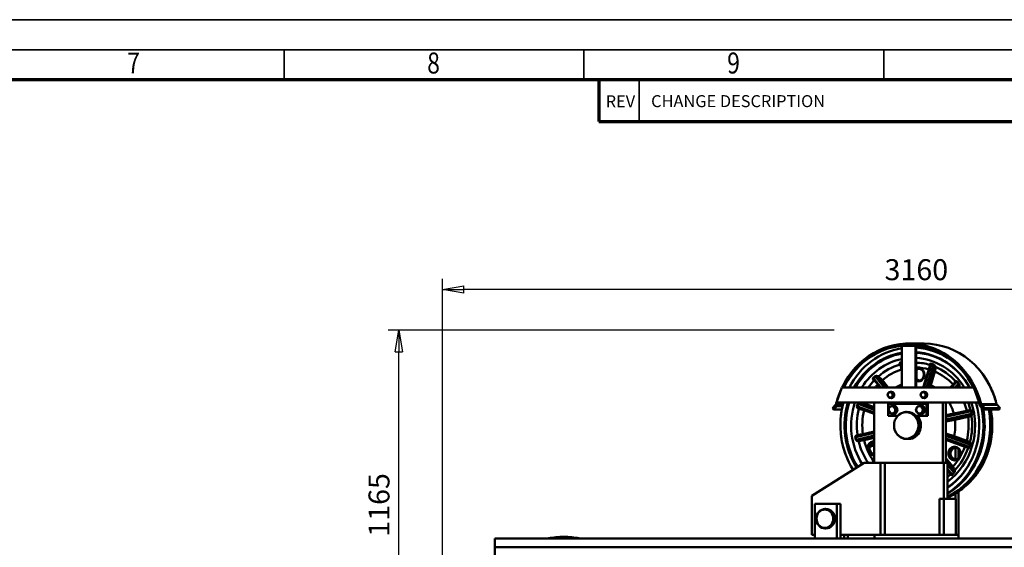
# Model space of a CAD drawing. Units: millimetres. Extents: x 0 to 11880, y 0 to 8400.
# Drawn here: x 6059 to 9341, y 6641 to 8400 of the extents above; entities that cross this region are included whole.
import ezdxf
from ezdxf.enums import TextEntityAlignment as Align

# ---------------------------------------------------------------- set-up
doc = ezdxf.new("R2010")
doc.units = ezdxf.units.MM
doc.header["$MEASUREMENT"] = 0
doc.linetypes.add('Continuous 2', pattern=[0])
for name, color, linetype, lineweight, true_color in [('(1) Shape lines', 7, 'Continuous', 35, 0x000000), ('(6) Dimensions', 7, 'Continuous', 35, 0x000000), ('(9) Sheet', 7, 'Continuous', 35, 0x000000)]:
    doc.layers.add(name, color=color, linetype=linetype, lineweight=lineweight, true_color=true_color)
doc.styles.add('Arial', font='arial.ttf')
doc.styles.add('Microsoft YaHei', font='arial.ttf')
doc.dimstyles.new('Vertex Style', dxfattribs={"dimscale": 20, "dimtxt": 0.18, "dimasz": 3.6, "dimexe": 1.8, "dimexo": 0.0625, "dimgap": 1.7, "dimtad": 1, "dimdec": 1, "dimdsep": 46, "dimtxsty": 'Arial', "dimblk1": 'CLOSED', "dimblk2": 'CLOSED', "dimsah": 1, "dimcen": 0.09, "dimdle": 1.8, "dimadec": 1, "dimazin": 2, "dimtfac": 0.65, "dimtdec": 4, "dimtmove": 0, "dimatfit": 3, "dimfxl": 1, "dimtolj": 1, "dimtzin": 0, "dimlwe": 25, "dimarcsym": 0})

# ---------------------------------------------------------------- blocks, each defined once
blk = doc.blocks.new('_Closed')
at = {"color": 0, "linetype": 'ByBlock', "lineweight": -2}
for p, q in [((-1, 0.166667), (0, 0)), ((-1, 0.166667), (-1, -0.166667)), ((0, 0), (-1, -0.166667)), ((0, 0), (-1, 0))]:
    blk.add_line(p, q, dxfattribs=at)
blk = doc.blocks.new('*D20')
at = {"layer": '(6) Dimensions', "color": 9, "lineweight": 25}
for p, q in [((8773.75, 7364.5), (7287, 7364.5)), ((7323, 6271.5), (7323, 7292.5)), ((7871.75, 6199.5), (7287, 6199.5))]:
    blk.add_line(p, q, dxfattribs=at)
at = {"layer": 'Defpoints', "color": 0}
for p in [(7323, 7364.5), (8775, 7364.5), (7873, 6199.5)]:
    blk.add_point(p, dxfattribs=at)
at = {"layer": '(6) Dimensions', "color": 9, "lineweight": 25, "xscale": 72, "yscale": 72, "zscale": 72}
for p, rotation in [((7323, 7364.5), 90), ((7323, 6199.5), 270)]:
    blk.add_blockref('_Closed', p, dxfattribs=dict(at, rotation=rotation))
at = {"layer": '(6) Dimensions', "color": 7, "lineweight": 35, "insert": (7256.64, 6782), "char_height": 70, "attachment_point": 5, "rotation": 90, "style": 'Microsoft YaHei'}
blk.add_mtext('\\A1;1165', dxfattribs=at)
blk = doc.blocks.new('*D25')
at = {"layer": '(6) Dimensions', "color": 9, "lineweight": 25}
for p, q in [((7468, 6301.25), (7468, 7536)), ((10628, 6301.25), (10628, 7536)), ((10556, 7500), (7540, 7500))]:
    blk.add_line(p, q, dxfattribs=at)
at = {"layer": 'Defpoints', "color": 0}
for p in [(7468, 7500), (7468, 6300), (10628, 6300)]:
    blk.add_point(p, dxfattribs=at)
at = {"layer": '(6) Dimensions', "color": 9, "lineweight": 25, "xscale": 72, "yscale": 72, "zscale": 72, "rotation": 180}
blk.add_blockref('_Closed', (7468, 7500), dxfattribs=at)
at = {"layer": '(6) Dimensions', "color": 9, "lineweight": 25, "xscale": 72, "yscale": 72, "zscale": 72}
blk.add_blockref('_Closed', (10628, 7500), dxfattribs=at)
at = {"layer": '(6) Dimensions', "color": 7, "lineweight": 35, "insert": (9048, 7566.36), "char_height": 70, "attachment_point": 5, "style": 'Microsoft YaHei'}
blk.add_mtext('\\A1;3160', dxfattribs=at)
blk = doc.blocks.new('Crane_3D_3_b0fd5e5b-9a04-49a4-99bb-2ff7108d6fe5')
at = {"layer": '(1) Shape lines', "color": 7, "lineweight": 50, "ltscale": 60}
for p, q in [((-25.9, 1120), (25.9, 1120)), ((-48.8, 1112.8), (-3, 1112.8)), ((-48.8, 974), (-48.8, 1112.8)), ((-3, 1112.8), (-3, 974)), ((-0.6, 1112), (-0.6, 974)), ((0.6, 1106.2), (0.6, 1111.9)), ((10.6, 1107), (14.8, 1107)), ((36.9, 1085.1), (17, 1088.8)), ((28.1, 1112.8), (28.1, 1112.8)), ((46.5, 1108.3), (46.5, 1108.3)), ((48.8, 1107.3), (48.8, 1107.3)), ((-48.8, 1026.4), (-53.3, 1051)), ((-52.3, 1055.7), (-48.8, 1036.7)), ((49.2, 1051.5), (25, 974)), ((71.3, 1073), (58.2, 1078.1)), ((102.6, 1055.5), (94.3, 1060.8)), ((0.6, 1000.7), (0.6, 1032.7)), ((23.1, 974), (46.3, 1048.3)), ((33.8, 974), (57.1, 1048.6)), ((59, 1041.8), (37.9, 974)), ((44.2, 982.1), (58.1, 1027.7)), ((61.9, 1026.7), (48, 980.9)), ((129.7, 1034.4), (126.5, 1037.3)), ((-142.1, 1004), (-118, 974)), ((-120.7, 974), (-140.5, 998.6)), ((-107, 974), (-136, 1010)), ((-129, 1007.3), (-102.2, 974)), ((-98.5, 974), (-116.5, 996.2)), ((-113.3, 998.2), (-93.6, 974)), ((112.8, 974), (131, 991.4)), ((135.2, 992.5), (116, 974)), ((128.5, 974), (140.7, 985.7)), ((-265.8, 924), (-248.2, 974)), ((-248.2, 974), (191.6, 974)), ((-84.3, 959.6), (-83.3, 959.6)), ((-83.2, 958.5), (-80.5, 958.5)), ((-80.5, 958.5), (-74.9, 950.2)), ((25.7, 959.6), (26.7, 959.6)), ((26.8, 958.5), (29.5, 958.5)), ((29.5, 958.5), (35.2, 950.2)), ((139.4, 979.4), (133.8, 974)), ((191.6, 974), (209.2, 924)), ((194, 974), (191.6, 974)), ((194, 974), (211.6, 924)), ((248.2, 974), (246.8, 974)), ((248.2, 974), (252.2, 962.8)), ((209.2, 924), (-265.8, 924)), ((-186.2, 919.6), (-140.6, 903)), ((-140.6, 924), (-140.6, 722)), ((-90.8, 939.5), (-88.1, 939.5)), ((-78.7, 940.6), (-88.1, 939.5)), ((-83.3, 938.5), (-84.3, 938.5)), ((-81.3, 940.6), (-78.7, 940.6)), ((-74.9, 950.2), (-78.7, 940.6)), ((-77.5, 950.2), (-74.9, 950.2)), ((19.2, 939.5), (21.9, 939.5)), ((31.4, 940.6), (21.9, 939.5)), ((26.7, 938.5), (25.7, 938.5)), ((28.7, 940.6), (31.4, 940.6)), ((35.2, 950.2), (31.4, 940.6)), ((32.5, 950.2), (35.2, 950.2)), ((88.7, 722), (88.7, 924)), ((98.7, 722), (98.7, 924)), ((211.6, 924), (209.2, 924)), ((265.1, 926.2), (265.8, 924)), ((265.8, 924), (265.8, 924)), ((-279.6, 904.2), (-269, 915.8)), ((-275.7, 899.9), (-279.6, 904.2)), ((-265.1, 911.5), (-275.7, 899.9)), ((-275.7, 899.9), (-248, 899.9)), ((-265.1, 911.5), (-245, 911.5)), ((-262.2, 916.9), (-243.7, 916.9)), ((-196.2, 910.2), (-140.6, 889.9)), ((-140.6, 899.4), (-193.6, 918.7)), ((-140.6, 887.1), (-191.3, 905.6)), ((-140.6, 885.8), (-173.9, 897.9)), ((-140.6, 904.3), (-169.9, 914.9)), ((-167.8, 917.8), (-140.6, 907.9)), ((-94.1, 879), (-94.1, 919)), ((-94.1, 919), (34.3, 919)), ((-85.8, 886.3), (-85.8, 886.3)), ((-85.8, 886.3), (-82.2, 886.3)), ((-69.6, 887.9), (-82.2, 886.3)), ((-77.2, 912.7), (-75.8, 912.7)), ((-75.6, 911.7), (-72.1, 911.7)), ((-73.2, 887.9), (-69.6, 887.9)), ((-72.1, 911.7), (-64.5, 900.6)), ((-64.5, 900.6), (-69.6, 887.9)), ((-68.1, 900.6), (-64.5, 900.6)), ((-32.7, 892), (-30.5, 892)), ((5.9, 886.3), (5.9, 886.3)), ((6, 886.3), (9.5, 886.3)), ((22.1, 887.9), (9.5, 886.3)), ((14.6, 912.7), (15.9, 912.7)), ((16.1, 911.7), (19.6, 911.7)), ((18.5, 887.9), (22.1, 887.9)), ((19.6, 911.7), (27.2, 900.6)), ((27.2, 900.6), (22.1, 887.9)), ((23.6, 900.6), (27.2, 900.6)), ((34.3, 919), (34.3, 879)), ((34.3, 919), (38.3, 919)), ((38.3, 919), (38.3, 879)), ((98.7, 878.6), (177.9, 896.3)), ((182.6, 894.5), (98.7, 875.8)), ((125, 886.4), (168.3, 896.1)), ((223.9, 899.9), (213.2, 911.5)), ((215.7, 918.5), (267.5, 918.5)), ((217.1, 915.8), (227.8, 904.2)), ((217.1, 915.8), (269, 915.8)), ((218.7, 915.8), (218.7, 915.8)), ((227.8, 904.2), (223.9, 899.9)), ((223.9, 899.9), (275.7, 899.9)), ((227.8, 904.2), (279.6, 904.2)), ((269, 915.8), (279.6, 904.2)), ((279.6, 904.2), (275.7, 899.9)), ((-61.7, 879), (-94.1, 879)), ((-75.8, 885.3), (-77.2, 885.3)), ((-58.9, 881.8), (-58.1, 882.4)), ((-1.5, 879), (-0.9, 879)), ((34.3, 879), (-0.9, 879)), ((15.9, 885.3), (14.6, 885.3)), ((34.3, 879), (38.3, 879)), ((98.7, 866.6), (184.3, 885.7)), ((180.4, 881.5), (98.7, 863.3)), ((127.3, 868.8), (170.5, 878.5)), ((172.2, 875.6), (128.9, 865.8)), ((-140.6, 822.2), (-201.8, 808.3)), ((-196.1, 812.4), (-140.6, 825)), ((-178.2, 818.4), (-140.6, 826.9)), ((-200.1, 799.5), (-140.6, 813)), ((-140.6, 809.6), (-192.8, 797.8)), ((-176.1, 800.8), (-140.6, 808.8)), ((-140.6, 805.4), (-174.3, 797.9)), ((-146.3, 788.1), (-140.7, 790.4)), ((-140.6, 790.6), (-141.2, 790.8)), ((-58.1, 811.6), (-58.9, 812.2)), ((-25.9, 802), (-32.7, 802)), ((98.7, 816.2), (175.4, 788.6)), ((178.8, 783.8), (98.7, 812.6)), ((98.7, 803.1), (176.2, 775.3)), ((171.5, 774.2), (98.7, 800.3)), ((161.8, 776.2), (98.7, 799.1)), ((165.8, 793.3), (124.1, 808.4)), ((125.9, 811.4), (167.9, 796.1)), ((-140.6, 781.6), (-154.8, 776)), ((-153.2, 780.3), (-140.6, 785.3)), ((-140.6, 786.8), (-152.1, 782.2)), ((130.6, 733.7), (130.6, 773.3)), ((140.6, 738.9), (140.6, 767.9)), ((-147.2, 722), (-140.6, 728.5)), ((-140.6, 725.5), (-144.1, 722)), ((-141.2, 750.8), (-140.6, 751.1)), ((98.7, 738), (121.7, 709.8)), ((118.4, 707.8), (98.7, 732)), ((98.7, 727.5), (103.2, 722)), ((-348.7, 612), (-174, 722)), ((-174, 722), (-120, 722)), ((-120, 482), (-120, 722)), ((-105, 722), (-120, 722)), ((-105, 482), (-105, 722)), ((-105, 722), (91.5, 722)), ((91.5, 722), (103.5, 722)), ((91.5, 602), (91.5, 722)), ((103.5, 602), (103.5, 722)), ((103.5, 721.7), (124.1, 696.7)), ((124.7, 690), (103.5, 715.8)), ((103.5, 702.3), (118.5, 684)), ((114.5, 685.6), (103.5, 699)), ((140.6, 482), (140.6, 626.6)), ((-348.7, 482), (-348.7, 612)), ((77.5, 602), (77.5, 482)), ((77.5, 602), (91.3, 602)), ((91.3, 602), (91.3, 482)), ((131.2, 602), (91.3, 602)), ((130.6, 602), (130.6, 620.2)), ((131.2, 482), (131.2, 602)), ((-337.9, 586), (-337.9, 470)), ((-264.6, 586), (-337.9, 586)), ((-304, 568.5), (-301.3, 568.5)), ((-264.6, 470), (-264.6, 586)), ((-252.6, 586), (-264.6, 586)), ((-252.6, 470), (-252.6, 586)), ((-301.3, 503.5), (-304, 503.5)), ((1405, 470), (-1405, 470)), ((-1405, 470), (-1405, 441.6)), ((-348.7, 482), (-337.9, 482)), ((-252.6, 482), (-140, 482)), ((-240.2, 470), (-240.2, 482)), ((-228.3, 470), (-228.3, 482)), ((-140, 482), (140, 482)), ((-140, 482), (-140, 470)), ((140.6, 482), (140, 482)), ((140, 482), (140, 470)), ((-1405, 441.6), (-1405, 48.4)), ((1405, 441.6), (-1405, 441.6))]:
    blk.add_line(p, q, dxfattribs=at)
at = {"layer": '(1) Shape lines', "color": 7, "lineweight": 50, "ltscale": 20}
for p, q in [((-53.2, 1050.7), (-53.4, 1051.1)), ((46.3, 1048.3), (46.2, 1048.7)), ((46.2, 1048.1), (46.3, 1048.6)), ((131.1, 991.5), (131.3, 991.9)), ((172.1, 773.9), (171.6, 774.1)), ((172, 773.9), (172.1, 773.8)), ((114.7, 685.3), (114.5, 685.6)), ((114.9, 685.1), (114.6, 685.5)), ((114.8, 684.8), (114.7, 685.3))]:
    blk.add_line(p, q, dxfattribs=at)
at = {"layer": '(1) Shape lines', "color": 7, "lineweight": 50, "ltscale": 60}
for points in [[(0.5, 1106.8), (10.6, 1107)], [(28.7, 1103.2), (31, 1103), (41.4, 1100)], [(66.6, 1092.6), (71.3, 1091.2), (81.4, 1086.1)], [(-55.2, 1050.7), (-55.8, 1054.4), (-52.9, 1057.5)], [(-53.2, 1050.4), (-55.2, 1050.7)], [(-54.6, 1049.9), (-55.2, 1050.7)], [(-53.2, 1050.5), (-52.3, 1055.7)], [(-52.9, 1057.5), (-48.9, 1058.4)], [(-52.3, 1055.7), (-52.9, 1057.5)], [(-48.9, 1056.5), (-52.3, 1055.7)], [(44.7, 1049.8), (45.7, 1052.5), (49.5, 1053.2)], [(46.2, 1048.1), (49.2, 1051.5)], [(49.2, 1051.5), (49.5, 1053.2)], [(57.1, 1048.6), (49.2, 1051.5)], [(49.5, 1053.2), (57.4, 1050.4)], [(-53.1, 1049.8), (-54.6, 1049.9)], [(-52.5, 1046.6), (-54.6, 1049.9)], [(10.1, 1036.4), (0.5, 1033), (-0.6, 1031.4)], [(7.4, 996.7), (14.3, 998.2), (20.1, 1002.5), (24.1, 1009), (25.5, 1016.7), (24.1, 1024.4), (20.1, 1030.9), (14.3, 1035.2), (7.4, 1036.7)], [(44.9, 1049), (44.7, 1049.8)], [(46.3, 1048.2), (44.7, 1049.8)], [(45.4, 1045.5), (44.9, 1049)], [(44.9, 1049), (46.2, 1048)], [(57.1, 1048.6), (57.4, 1050.4)], [(57.1, 1048.6), (59, 1041.8)], [(57.4, 1050.4), (61.3, 1046.9), (63.2, 1043.1)], [(58.1, 1027.7), (59.6, 1035.1), (59.3, 1040.9)], [(58.1, 1027.7), (61.9, 1026.7)], [(59, 1041.8), (63.2, 1043.1)], [(59.3, 1040.9), (59, 1041.8)], [(59.3, 1040.9), (63.4, 1042.3)], [(63.4, 1042.3), (63.8, 1035.5), (61.9, 1026.7)], [(63.2, 1043.1), (63.4, 1042.3)], [(-142.1, 997), (-144.6, 1000.7), (-143.5, 1005.3)], [(-143.5, 1005.3), (-137.3, 1011.3)], [(-143.5, 1005.3), (-142.1, 1004)], [(-136, 1010), (-142.1, 1004)], [(-140.6, 998.7), (-142.1, 1004)], [(-142.1, 997), (-140, 998)], [(-141.1, 996.4), (-142.1, 997)], [(-141.1, 996.4), (-139.5, 997.4)], [(-134.8, 991.6), (-141.1, 996.4)], [(-137.3, 1011.3), (-132.3, 1012.6), (-127.6, 1011.1)], [(-137.3, 1011.3), (-136, 1010)], [(-136, 1010), (-129, 1007.3)], [(-127.6, 1011.1), (-129, 1007.3)], [(-127.9, 1006.6), (-129, 1007.3)], [(-127.9, 1006.6), (-126.6, 1010.5)], [(-116.5, 996.2), (-127.9, 1006.6)], [(-127.6, 1011.1), (-126.6, 1010.5)], [(-126.6, 1010.5), (-113.3, 998.2)], [(-116.5, 996.2), (-113.3, 998.2)], [(-0.6, 1001.7), (-0.2, 1001), (10.1, 997.1)], [(127.2, 987.7), (130.6, 993.9)], [(130.6, 993.9), (130.7, 994.5)], [(130.6, 993.9), (131.3, 991.9)], [(130.7, 994.5), (132.7, 995.6), (136.2, 993.7)], [(130.7, 994.5), (131.3, 991.9)], [(131.2, 991.6), (135.2, 992.5)], [(136.2, 993.7), (135.2, 992.5)], [(140.7, 985.7), (135.2, 992.5)], [(136.2, 993.7), (141.7, 986.9)], [(140.7, 985.7), (139.4, 979.4)], [(140.7, 985.7), (141.7, 986.9)], [(141.7, 986.9), (143.6, 982.2), (143.7, 978.6)], [(-94.9, 952.6), (-96.5, 947.8)], [(-92.7, 957.4), (-94.9, 952.6)], [(-88.3, 957.9), (-92.7, 957.4)], [(-83.2, 958.5), (-88.3, 957.9)], [(-80.7, 954.4), (-83.2, 958.5)], [(-77.5, 950.2), (-80.7, 954.4)], [(15.2, 952.6), (13.6, 947.8)], [(17.4, 957.4), (15.2, 952.6)], [(21.8, 957.9), (17.4, 957.4)], [(26.8, 958.5), (21.8, 957.9)], [(29.4, 954.4), (26.8, 958.5)], [(32.5, 950.2), (29.4, 954.4)], [(41.2, 974), (44.2, 982.1)], [(44.2, 982.1), (47.9, 980.9)], [(47.9, 980.9), (45.3, 974)], [(48, 980.9), (47.9, 980.9)], [(136.7, 974), (139.3, 978.8)], [(139.3, 978.8), (139.4, 979.4)], [(139.3, 978.8), (143.6, 978)], [(139.4, 979.4), (143.7, 978.6)], [(143.6, 978), (141.6, 974)], [(143.7, 978.6), (143.6, 978)], [(-198.1, 910.8), (-195.5, 919.4)], [(-195.5, 919.4), (-191.6, 922.9), (-186.6, 923.3)], [(-193.6, 918.7), (-195.5, 919.4)], [(-193.6, 918.7), (-186.2, 919.6)], [(-186.2, 919.6), (-186.6, 923.3)], [(-186.6, 923.3), (-185.5, 923.1)], [(-184.9, 919.3), (-186.2, 919.6)], [(-184.9, 919.3), (-185.5, 923.1)], [(-185.5, 923.1), (-167.8, 917.8)], [(-169.9, 914.9), (-184.9, 919.3)], [(-96.5, 947.8), (-94, 943.6)], [(-94, 943.6), (-90.8, 939.5)], [(-90.8, 939.5), (-86.4, 940.1)], [(-86.4, 940.1), (-81.3, 940.6)], [(-81.3, 940.6), (-79.8, 945.4)], [(-79.8, 945.4), (-77.5, 950.2)], [(13.6, 947.8), (16.1, 943.6)], [(16.1, 943.6), (19.2, 939.5)], [(19.2, 939.5), (23.7, 940.1)], [(23.7, 940.1), (28.7, 940.6)], [(28.7, 940.6), (30.3, 945.4)], [(30.3, 945.4), (32.5, 950.2)], [(-198.1, 910.8), (-196.2, 910.2)], [(-192.8, 903.2), (-196.8, 905.9), (-198.1, 910.8)], [(-193.6, 918.7), (-196.2, 910.2)], [(-191.5, 905.7), (-196.2, 910.2)], [(-192.8, 903.2), (-190.9, 905.5)], [(-191.6, 902.9), (-192.8, 903.2)], [(-191.6, 902.9), (-190, 905.2)], [(-173.9, 897.9), (-191.6, 902.9)], [(-173.9, 897.9), (-173.6, 899.2)], [(-169.9, 914.9), (-167.8, 917.8)], [(-91.2, 903.8), (-93.3, 897.4)], [(-93.3, 897.4), (-90, 891.9)], [(-88.3, 910.1), (-91.2, 903.8)], [(-90, 891.9), (-85.8, 886.3)], [(-82.4, 910.9), (-88.3, 910.1)], [(-85.8, 886.3), (-79.9, 887.1)], [(-75.6, 911.7), (-82.4, 910.9)], [(-79.9, 887.1), (-73.2, 887.9)], [(-72.3, 906.1), (-75.6, 911.7)], [(-73.2, 887.9), (-71.1, 894.2)], [(-68.1, 900.6), (-72.3, 906.1)], [(-71.1, 894.2), (-68.1, 900.6)], [(0.5, 903.8), (-1.6, 897.4)], [(-1.6, 897.4), (1.7, 891.9)], [(3.4, 910.1), (0.5, 903.8)], [(1.7, 891.9), (5.9, 886.3)], [(9.3, 910.9), (3.4, 910.1)], [(5.9, 886.3), (11.8, 887.1)], [(16.1, 911.7), (9.3, 910.9)], [(11.8, 887.1), (18.5, 887.9)], [(19.4, 906.1), (16.1, 911.7)], [(18.5, 887.9), (20.7, 894.2)], [(23.6, 900.6), (19.4, 906.1)], [(20.7, 894.2), (23.6, 900.6)], [(98.7, 880.9), (125, 886.4)], [(125, 886.4), (125.1, 884.5)], [(125, 886.4), (125, 886.4)], [(168.3, 896.1), (175.7, 898.1), (179.6, 899.5)], [(168.3, 896.1), (168.4, 894.1)], [(179.9, 899.7), (177.7, 896.2)], [(182.6, 894.5), (178.2, 896.3)], [(179.6, 899.5), (178.5, 896.5)], [(179.6, 899.5), (179.9, 899.7)], [(179.9, 899.7), (181.9, 898.8), (184, 894.9)], [(182.6, 894.5), (184, 894.9)], [(184.3, 885.7), (182.6, 894.5)], [(184, 894.9), (185.7, 886)], [(223.7, 895.2), (224.6, 891.1), (226.2, 871.2)], [(98.7, 862.9), (127.3, 868.8)], [(128.9, 865.9), (98.7, 859.6)], [(127.3, 868.8), (128.9, 865.9)], [(128.9, 865.8), (128.9, 865.9)], [(170.5, 878.5), (176.7, 880.1), (180.1, 881.3)], [(170.5, 878.5), (172.2, 875.6)], [(183.6, 878.7), (179.6, 877.3), (172.2, 875.6)], [(180.1, 881.3), (180.4, 881.5)], [(180.1, 881.3), (183.6, 878.7)], [(184.3, 885.7), (180.4, 881.5)], [(180.4, 881.5), (183.9, 878.9)], [(183.9, 878.9), (183.6, 878.7)], [(185.7, 886), (185.2, 881.2), (183.9, 878.9)], [(184.3, 885.7), (185.7, 886)], [(227.6, 852.9), (228.1, 845.9), (226.7, 829.2)], [(-203.7, 808), (-201.8, 812.8), (-197.6, 815.1)], [(-201.8, 808.3), (-203.7, 808)], [(-202, 799.1), (-203.7, 808)], [(-202, 799.1), (-200.1, 799.5)], [(-193.6, 794.3), (-198.5, 795.2), (-202, 799.1)], [(-201.8, 808.3), (-196.6, 812.3)], [(-201.8, 808.3), (-200.1, 799.5)], [(-192.8, 797.8), (-200.1, 799.5)], [(-197.6, 815.1), (-196.4, 815.3)], [(-195.6, 812.5), (-197.6, 815.1)], [(-196.4, 815.3), (-178.2, 818.4)], [(-194.8, 812.7), (-196.4, 815.3)], [(-193.6, 794.3), (-192.8, 797.8)], [(-192.4, 794.5), (-193.6, 794.3)], [(-192.8, 797.8), (-191.5, 798)], [(-192.4, 794.5), (-191.5, 798)], [(-174.3, 797.9), (-192.4, 794.5)], [(-191.5, 798), (-176.1, 800.8)], [(-183.2, 799.4), (-183.2, 799.4)], [(-178.1, 816.5), (-178.2, 818.4)], [(-174.3, 797.9), (-176.1, 800.8)], [(-140.7, 790.5), (-146.6, 788.2), (-151.4, 783.8), (-154.6, 777.7), (-155.7, 770.8), (-154.6, 764), (-151.4, 757.9), (-146.6, 753.5), (-140.7, 751.1)], [(98.7, 820.4), (125.9, 811.3)], [(124.1, 808.4), (98.7, 816.9)], [(125.9, 811.3), (124.1, 808.4)], [(125.9, 811.3), (125.9, 811.4)], [(167.9, 796.1), (165.8, 793.3)], [(175.1, 788.9), (171.9, 790.8), (165.8, 793.3)], [(167.9, 796.1), (175.1, 793.3), (178.8, 791.1)], [(178.8, 791.1), (175.1, 788.9)], [(175.4, 788.6), (175.1, 788.9)], [(179.1, 790.8), (175.4, 788.6)], [(178.8, 783.8), (175.4, 788.6)], [(178.8, 791.1), (179.1, 790.8)], [(179.1, 790.8), (180.2, 788.1), (180.1, 783.2)], [(225.1, 810.5), (224.3, 800.6), (221, 787.5)], [(131.1, 773.4), (124.5, 771.7), (118.9, 767.3), (115.2, 761), (113.9, 753.5), (115.2, 746), (118.9, 739.6), (124.5, 735.3), (131, 733.5)], [(128.4, 733.5), (135.3, 735), (141.1, 739.3), (145.1, 745.8), (146.5, 753.5), (145.1, 761.2), (141.1, 767.7), (135.3, 772), (128.4, 773.5)], [(162.1, 777.6), (161.8, 776.2)], [(172.7, 770.9), (168.9, 773.2), (161.8, 776.2)], [(176.2, 775.3), (171.6, 774.1)], [(171.7, 774.1), (172.9, 770.7)], [(172, 773.9), (172.7, 770.9)], [(172.9, 770.7), (172.7, 770.9)], [(177.5, 774.6), (175, 771.1), (172.9, 770.7)], [(176.2, 775.3), (178.8, 783.8)], [(176.2, 775.3), (177.5, 774.6)], [(180.1, 783.2), (177.5, 774.6)], [(178.8, 783.8), (180.1, 783.2)], [(216.3, 768.9), (213.3, 756.8), (209.2, 747.4)], [(201.3, 729.1), (195.4, 715.6), (191.6, 709.7)], [(121.7, 709.8), (118.4, 707.8)], [(124, 697.4), (122.4, 701.9), (118.4, 707.8)], [(118.5, 684), (124.7, 690)], [(121.7, 709.8), (126.5, 702.9), (128.4, 697.6)], [(128.4, 697.6), (124, 697.4)], [(124.1, 696.7), (124, 697.4)], [(128.4, 697), (124.1, 696.7)], [(124.7, 690), (124.1, 696.7)], [(124.7, 690), (125.6, 688.7)], [(128.4, 697), (127.9, 693.3), (125.6, 688.7)], [(128.4, 697.6), (128.4, 697)], [(180, 692), (171.2, 678.5), (168.5, 675.6)], [(113.8, 683.5), (112.2, 688.5)], [(114.7, 685.3), (113.8, 682.9)], [(114.7, 685.3), (113.8, 683.5)], [(113.8, 682.9), (113.8, 683.5)], [(119.3, 682.7), (115.6, 681.4), (113.8, 682.9)], [(118.5, 684), (114.6, 685.5)], [(118.5, 684), (119.3, 682.7)], [(125.6, 688.7), (119.3, 682.7)], [(150.1, 655.8), (141.5, 646.6), (137.2, 643.4)], [(109.2, 622.4), (107.1, 620.8), (103.5, 619)]]:
    blk.add_lwpolyline(points, dxfattribs=at)
for radius, start, end in [(273.4, 78.678, 101.322), (273.4, 78.9548, 101.0452), (273.4, 98.1278, 100.7381), (270.4, 83.258, 96.742), (273.4, 88.469, 91.531), (273.4, 79.2619, 81.8722)]:
    blk.add_arc((-1175, 202), radius, start, end, dxfattribs=at)
for centre, major_axis, start_param, end_param in [((-25.9, 847), (0, 273), 4.977201, 7.368735), ((25.9, 847), (0, 273), 0.103901, 0.103936), ((25.9, 847), (0, 273), 0.103901, 0.103936), ((25.9, 847), (0, 273), 4.977201, 6.283185), ((-25.9, 847), (0, 267), 5.209467, 7.356904), ((-14.8, 847), (0, 260), 0.143557, 1.060027), ((-14.8, 847), (0, 245), 0.152753, 1.025196), ((-13.8, 847), (0, 245), 0.15702, 1.025196), ((-12.7, 847), (0, 242.8), 0.163762, 1.019412), ((25.9, 847), (0, 267), 0.106272, 0.108731), ((25.9, 847), (0, 267), 0.106272, 0.108731), ((-10.6, 847), (0, -260), 2.728997, 3.099641), ((10.6, 847), (0, -260), 3.18349, 3.188545), ((-14.8, 847), (0, 260), 5.698991, 6.223624), ((-14.8, 847), (0, 245), 5.258279, 6.220128), ((-12.7, 847), (0, 242.8), 5.263661, 6.228984), ((10.6, 847), (0, 260), 6.177698, 6.327001), ((14.8, 847), (0, 260), 6.204988, 6.2816), ((25.9, 847), (0, 267), 0.008135, 0.008162), ((25.9, 847), (0, 267), 0.008135, 0.008162), ((9.5, 847), (0, -258.1), 2.986295, 3.067146), ((14.8, 847), (0, -260), 2.923889, 2.923927), ((14.8, 847), (0, 260), 6.065296, 6.065342), ((10.6, 847), (0, 260), 6.017698, 6.017738), ((9.5, 847), (0, -258.1), 2.817702, 2.817731), ((-10.8, 847), (0, -225.3), 3.327344, 4.112343), ((-10.8, 847), (0, -225.3), 2.170957, 3.09218), ((-6.4, 847), (0, 209.6), 6.013058, 6.25299), ((-6.4, 847), (0, 209.6), 0.253471, 0.675619), ((-3, 847), (0, 193.2), 0.269051, 0.671958), ((6.2, 1016.7), (0, 23), 2.811842, 6.613141), ((-3, 847), (0, 193.2), 6.027646, 6.269687), ((11, 1016.7), (0, 20), 0.093191, 0.687253), ((7.4, 1016.7), (0, -20), 3.277467, 3.593448), ((7.4, 1016.7), (0, -20), 3.001512, 3.16481), ((7.4, 1016.7), (0, -20), 2.683073, 2.701566), ((-3, 847), (0, 193.2), 5.495752, 5.907946), ((-6.4, 847), (0, 209.6), 5.489459, 5.911607), ((25.9, 847), (0, 273), 5.197636, 5.520924), ((-6.4, 847), (0, 209.6), 0.77707, 0.917822), ((11, 1016.7), (0, 20), 2.455497, 3.03867), ((7.4, 1016.7), (0, -20), 5.83057, 6.128158), ((7.4, 1016.7), (0, -20), 6.227706, 6.403881), ((7.4, 1016.7), (0, -20), 0.407996, 0.434576), ((-25.9, 847), (0, 273), 1.131909, 1.276093), ((-3, 847), (0, 193.2), 0.78599, 0.8533), ((-87.3, 949), (0, -9), 4.302237, 5.349434), ((-87.3, 949), (0, -9), 3.255039, 4.302237), ((-84.3, 949), (0, 10.5), 0.636016, 0.636305), ((-84.3, 949), (0, 10.5), 2.71505, 6.872409), ((-87.3, 949), (0, -9), 2.207842, 3.255039), ((-83.3, 949), (0, 10.5), 3.174321, 6.193194), ((-87.3, 949), (0, -9), 1.160644, 2.207842), ((-3, 847), (0, 145), 0.352762, 0.501171), ((22.7, 949), (0, -9), 4.302237, 5.349434), ((22.7, 949), (0, -9), 3.255039, 4.302237), ((25.7, 949), (0, 10.5), 0.636017, 0.636305), ((25.7, 949), (0, 10.5), 2.71505, 6.87241), ((22.7, 949), (0, -9), 2.207842, 3.255039), ((26.7, 949), (0, 10.5), 3.174321, 6.193199), ((22.7, 949), (0, -9), 1.160644, 2.207842), ((-3, 847), (0, 145), 5.781358, 5.889855), ((-6.4, 847), (0, 209.6), 5.364199, 5.388008), ((25.9, 847), (0, 273), 5.015677, 5.151277), ((-25.9, 847), (0, 273), 1.284473, 1.305984), ((-14.8, 847), (0, 260), 1.269376, 2.17708), ((-25.9, 847), (0, 267), 1.277754, 1.305984), ((-14.8, 847), (0, 245), 1.25018, 2.18219), ((-13.8, 847), (0, 245), 1.25018, 2.180075), ((-12.7, 847), (0, 242.8), 1.247165, 2.178244), ((-10.8, 847), (0, -225.3), 4.362449, 5.321812), ((-6.4, 847), (0, 209.6), 1.194527, 1.199218), ((-3, 847), (0, 193.2), 1.15977, 1.195557), ((-87.3, 949), (0, -9), 5.349434, 6.396632), ((-87.3, 949), (0, -9), 0.113446, 1.160644), ((-83.3, 949), (0, 10.5), 3.089963, 3.090921), ((-84.3, 949), (0, 6.35), 3.989653, 3.989946), ((-84.3, 949), (0, 6.35), 4.552351, 4.552539), ((22.7, 949), (0, -9), 5.349434, 6.396632), ((22.7, 949), (0, -9), 0.113446, 1.160644), ((26.7, 949), (0, 10.5), 3.089963, 3.090921), ((25.7, 949), (0, 6.35), 3.989623, 3.989946), ((25.7, 949), (0, 6.35), 4.552351, 4.552532), ((-14.8, 847), (0, 245), 3.696246, 5.033089), ((-10.8, 847), (0, -225.3), 0.587014, 1.920731), ((-3, 847), (0, 145), 4.987612, 5.273178), ((-3, 847), (0, 193.2), 4.969521, 5.123183), ((-6.4, 847), (0, 209.6), 4.96586, 5.08888), ((-12.7, 847), (0, 242.8), 4.968395, 5.036145), ((-25.9, 847), (0, 267), 4.977201, 5.005431), ((-272.9, 920), (0, 6), 3.926991, 4.447577), ((-272.9, 920), (0, 12), 3.926991, 4.447577), ((-14.8, 847), (0, -260), 4.533838, 4.610463), ((-6.4, 847), (0, 209.6), 1.300669, 1.722817), ((-3, 847), (0, 193.2), 1.30433, 1.719156), ((-81.1, 899), (0, -12), 4.302237, 5.349434), ((-81.1, 899), (0, -12), 3.255039, 4.302237), ((-81.1, 899), (0, -12), 5.349434, 6.396632), ((-77.2, 899), (0, -13.7), 5.723517, 5.723707), ((-77.2, 899), (0, -13.7), 2.766224, 3.662095), ((-81.1, 899), (0, -12), 2.207842, 3.255039), ((-77.2, 899), (0, -13.7), 5.900505, 6.885309), ((-81.1, 899), (0, -12), 0.113446, 1.160644), ((-75.8, 899), (0, -13.7), 6.264869, 9.411734), ((-75.8, 899), (0, -13.7), 3.161597, 3.161893), ((-81.1, 899), (0, -12), 1.160644, 2.207842), ((-77.2, 899), (0, -13.7), 1.711499, 2.696619), ((-77.2, 899), (0, -8.5), 2.36358, 2.364009), ((-77.2, 899), (0, -8.5), 0.849566, 0.849994), ((-77.2, 899), (0, -8), 2.068545, 2.068624), ((-65.2, 899), (0, -7), 4.185794, 4.185829), ((-77.2, 899), (0, -13.7), 0.66441, 1.649371), ((-77.2, 899), (0, -8.5), 1.436483, 1.436887), ((-32.7, 847), (0, -45), 5.497542, 10.210421), ((-30.5, 847), (0, -45), 2.361874, 3.141593), ((10.6, 899), (0, -12), 4.302237, 5.349434), ((10.6, 899), (0, -12), 3.255039, 4.302237), ((10.6, 899), (0, -12), 5.349434, 6.396632), ((14.6, 899), (0, -13.7), 5.723517, 5.723708), ((14.6, 899), (0, -13.7), 2.766224, 3.662096), ((10.6, 899), (0, -12), 2.207842, 3.255039), ((14.6, 899), (0, -13.7), 5.900505, 6.885309), ((10.6, 899), (0, -12), 0.113446, 1.160644), ((15.9, 899), (0, -13.7), 6.26487, 9.411726), ((15.9, 899), (0, -13.7), 3.161602, 3.161893), ((10.6, 899), (0, -12), 1.160644, 2.207842), ((14.6, 899), (0, -13.7), 1.711499, 2.696619), ((14.6, 899), (0, -8.5), 2.363605, 2.364009), ((14.6, 899), (0, -8.5), 0.849571, 0.849994), ((14.6, 899), (0, -8), 2.068584, 2.068624), ((26.5, 899), (0, -7), 4.18581, 4.185829), ((14.6, 899), (0, -13.7), 0.66441, 1.649371), ((14.6, 899), (0, -8.5), 1.436483, 1.436881), ((14.8, 847), (0, 260), 3.52276, 4.91768), ((-14.8, 847), (0, 260), 3.660899, 4.950257), ((9.5, 847), (0, -258.1), 0.408967, 1.7776), ((10.6, 847), (0, 260), 3.542238, 4.91768), ((-10.6, 847), (0, -260), 0.499768, 1.783652), ((221, 920), (0, 12), 1.835608, 2.356194), ((221, 920), (0, 6), 1.835608, 2.356194), ((-10.6, 847), (0, -260), 1.839326, 1.839333), ((9.5, 847), (0, -258.1), 1.841299, 1.841306), ((10.6, 847), (0, 260), 4.980919, 4.980926), ((14.8, 847), (0, 260), 4.980919, 4.980926), ((14.8, 847), (0, -260), 1.839224, 1.839231), ((14.8, 847), (0, -260), 1.775367, 1.776069), ((272.9, 920), (0, 12), 1.933409, 1.933567), ((272.9, 920), (0, 12), 1.933409, 1.933567), ((272.9, 920), (0, 6), 1.835608, 2.356194), ((272.9, 920), (0, 6), 2.35581, 2.356194), ((-14.8, 847), (0, -260), 4.687087, 4.763711), ((-75.8, 899), (0, -13.7), 6.205749, 6.206126), ((-25.9, 847), (0, 45), 3.141593, 5.500662), ((32.7, 847), (0, -45), 4.109868, 4.109892), ((32.7, 847), (0, -45), 4.109868, 4.109892), ((33.9, 847), (0, -44.2), 4.139989, 4.140025), ((33.9, 847), (0, -44.2), 4.139989, 4.140025), ((15.9, 899), (0, -13.7), 6.205749, 6.206126), ((-3, 847), (0, 145), 4.464013, 4.842658), ((-3, 847), (0, 193.2), 4.445922, 4.860748), ((-6.4, 847), (0, 209.6), 4.442261, 4.864409), ((14.8, 847), (0, -260), 1.622118, 1.698743), ((-158.3, 832.6), (0, -23), 4.945344, 4.945346), ((32.7, 847), (0, -45), 5.314886, 5.314911), ((32.7, 847), (0, -45), 5.314886, 5.314908), ((33.9, 847), (0, -44.2), 5.284753, 5.28479), ((33.9, 847), (0, -44.2), 5.284753, 5.284787), ((14.8, 847), (0, -260), 1.46887, 1.545495), ((-14.8, 847), (0, -260), 4.840335, 4.91696), ((-6.4, 847), (0, 209.6), 1.824267, 2.210062), ((-3, 847), (0, -193.2), 4.850643, 4.850649), ((-3, 847), (0, -193.2), 4.860603, 4.860605), ((-3, 847), (0, 193.2), 1.827928, 2.239911), ((-142.4, 770.8), (0, 23), 6.196742, 9.511138), ((-141.2, 770.8), (0, -20), 3.27747, 6.128153), ((-137.6, 770.8), (0, 20), 0.163167, 2.978518), ((-141.2, 770.8), (0, -20), 3.10754, 3.164806), ((-12.7, 847), (0, 242.8), 3.691034, 4.494989), ((14.8, 847), (0, -260), 1.315622, 1.392246), ((-14.8, 847), (0, -260), 4.993584, 5.070208), ((128.4, 753.5), (0, -20), 3.277465, 6.128156), ((132, 753.5), (0, 20), 0.093193, 3.03867), ((-3, 847), (0, 193.2), 3.922324, 4.33715), ((128.4, 753.5), (0, -20), 3.001508, 3.164813), ((-6.4, 847), (0, 209.6), 3.918662, 4.340811), ((128.4, 753.5), (0, -20), 2.683072, 2.70157), ((14.8, 847), (0, -260), 1.162373, 1.238997), ((-14.8, 847), (0, -260), 5.146832, 5.223456), ((-141.2, 770.8), (0, -20), 6.227711, 6.317208), ((128.4, 753.5), (0, -20), 6.227706, 6.403884), ((128.4, 753.5), (0, -20), 0.407991, 0.434577), ((14.8, 847), (0, -260), 1.009125, 1.085749), ((-14.8, 847), (0, -260), 5.300081, 5.318532), ((-3, 847), (0, 193.2), 3.786676, 3.808508), ((14.8, 847), (0, -260), 0.855876, 0.9325), ((-6.4, 847), (0, 209.6), 3.75007, 3.817212), ((14.8, 847), (0, -260), 0.702628, 0.779252), ((14.8, 847), (0, -260), 0.556122, 0.626004), ((-301.3, 536), (0, 32.5), 0.581138, 0.581173), ((-301.3, 536), (0, 32.5), 3.141593, 6.283185), ((-301.3, 536), (0, 32.5), 2.56042, 2.560448)]:
    blk.add_ellipse(centre, major_axis=major_axis, ratio=0.91706, start_param=start_param, end_param=end_param, dxfattribs=at)
for centre, major_axis in [((-33.9, 847), (0, -44.2)), ((127.2, 753.5), (0, 23)), ((-304, 536), (0, 32.5)), ((-304.8, 536), (0, 30.5))]:
    blk.add_ellipse(centre, major_axis=major_axis, ratio=0.91706, dxfattribs=at)

msp = doc.modelspace()

# ---------------------------------------------------------------- linework, layer by layer
at = {"layer": '(9) Sheet', "color": 7, "linetype": 'Continuous 2', "lineweight": 35, "ltscale": 60, "true_color": 0xffdaff}
for p, q in [((100, 8400), (11880, 8400)), ((11780, 8300), (300, 8300)), ((6940, 8201.5), (6940, 8300.5)), ((7940, 8201.5), (7940, 8300.5)), ((8940, 8201.5), (8940, 8300.5)), ((7989.6, 8201), (11680, 8201)), ((7989.6, 8201), (11680, 8201)), ((7989.6, 8201), (11680, 8201)), ((8123.8, 8061), (8123.8, 8201))]:
    msp.add_line(p, q, dxfattribs=at)
at = {"layer": '(9) Sheet', "color": 7, "linetype": 'Continuous 2', "lineweight": 70, "ltscale": 60, "true_color": 0xffdaff}
msp.add_line((400, 8201), (11680, 8201), dxfattribs=at)
at = {"layer": '(9) Sheet', "color": 7, "lineweight": 35, "ltscale": 60, "true_color": 0xffdaff}
msp.add_line((7989.6, 8201), (8010, 8201), dxfattribs=at)
msp.add_line((7989.6, 8201), (8010, 8201), dxfattribs=at)
at = {"layer": '(9) Sheet', "color": 7, "lineweight": 70, "ltscale": 60, "true_color": 0xffdaff}
for p, q in [((7989.6, 8201), (7989.6, 8061)), ((7989.6, 8061), (11680, 8061))]:
    msp.add_line(p, q, dxfattribs=at)

# ---------------------------------------------------------------- block references
at = {"color": 7}
msp.add_blockref('Crane_3D_3_b0fd5e5b-9a04-49a4-99bb-2ff7108d6fe5', (9048, 6200), dxfattribs=at)

# ---------------------------------------------------------------- texts
at = {"layer": '(9) Sheet', "color": 7, "lineweight": 35, "true_color": 0xffdaff, "style": 'Microsoft YaHei', "width": 0.8}
for s, p in [('7', (6417.275, 8198.697)), ('8', (7417.275, 8198.697)), ('9', (8417.275, 8198.697))]:
    msp.add_text(s, height=70, dxfattribs=at).set_placement(p, align=Align.BOTTOM_LEFT)
at = {"layer": '(9) Sheet', "color": 7, "lineweight": 35, "true_color": 0xffdaff, "style": 'Microsoft YaHei'}
msp.add_text('REV', height=40, rotation=360, dxfattribs=at).set_placement((8012.337, 8147.85), align=Align.TOP_LEFT)
msp.add_text('CHANGE DESCRIPTION', height=40, rotation=360, dxfattribs=at).set_placement((8163.8, 8095.85), align=Align.BOTTOM_LEFT)

# ---------------------------------------------------------------- dimensions: what is measured, and where the dimension line sits
at = {"layer": '(6) Dimensions', "color": 0, "lineweight": 35}
dim = msp.add_linear_dim(base=(7468, 7500), p1=(10628, 6300), p2=(7468, 6300), dimstyle='Vertex Style', override={"dimtxt": 3.5, "dimgap": 1.53125, "dimtxsty": 'Microsoft YaHei', "dimcen": 0, "dimclrd": 9, "dimclre": 9, "dimclrt": 7, "dimlwd": 25}, dxfattribs=at)
dim.commit()
dim.dimension.update_dxf_attribs({"geometry": '*D25', "text_midpoint": (9048, 7500), "dimtype": 160})
dim = msp.add_linear_dim(base=(7323, 7364.5), p1=(7873, 6199.5), p2=(8775, 7364.5), angle=90, dimstyle='Vertex Style', override={"dimtxt": 3.5, "dimgap": 1.53125, "dimtxsty": 'Microsoft YaHei', "dimcen": 0, "dimclrd": 9, "dimclre": 9, "dimclrt": 7, "dimlwd": 25}, dxfattribs=at)
dim.commit()
dim.dimension.update_dxf_attribs({"geometry": '*D20', "text_midpoint": (7323, 6782), "dimtype": 160})

doc.saveas('drawing.dxf')
